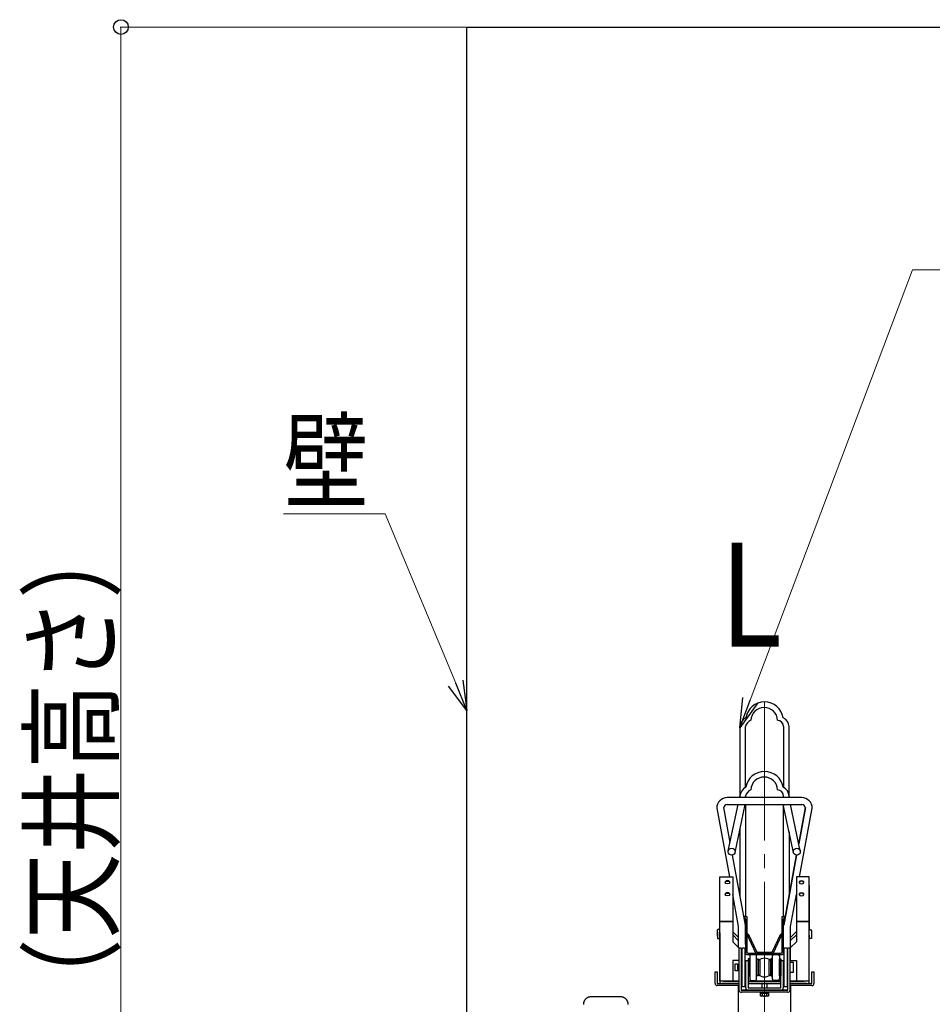
# Model space of a CAD drawing. Extents: x 0 to 25389, y 0 to 18054.
# Drawn here: x 2870 to 4189, y 8873 to 10295 of the extents above; entities that cross this region are included whole.
import ezdxf

# ---------------------------------------------------------------- set-up
doc = ezdxf.new("R2010")
doc.units = 0
doc.linetypes.add('YCENTER_1', pattern=[13, 10, -1, 1, -1])
doc.linetypes.add('YHIDDEN_1', pattern=[4, 3, -1])
doc.layers.add('USER1', color=3, linetype='CONTINUOUS')
for name, color, linetype, lineweight in [('YKK_11', 7, 'CONTINUOUS', 30), ('YKK_12', 2, 'CONTINUOUS', 13), ('YKK_13', 4, 'CONTINUOUS', 30), ('YKK_D', 6, 'CONTINUOUS', 13), ('YSS_KE', 3, 'CONTINUOUS', 30)]:
    doc.layers.add(name, color=color, linetype=linetype, lineweight=lineweight)
doc.styles.add('text-b', font='extslim2.shx', dxfattribs={"width": 0.8, "bigfont": 'extfont2.shx'})

msp = doc.modelspace()

# ---------------------------------------------------------------- linework, layer by layer
at = {"layer": 'YKK_11'}
for p, q in [((3911, 9273.9), (3911, 9171.3)), ((3919, 9186.1), (3919, 9273.9)), ((3974, 9273.9), (3974, 9186.1)), ((3982, 9171.3), (3982, 9273.9)), ((3911, 9173.5), (3911, 9171.3)), ((3919, 9171.3), (3919, 9173.5)), ((3919, 9173.5), (3919, 9171.3)), ((3974, 9171.3), (3974, 9173.5)), ((3982, 9173.5), (3982, 9171.3)), ((3919, 9161.3), (3919, 8999.7)), ((3974, 8999.7), (3974, 9161.3)), ((3974, 9161.3), (3974, 9159.7)), ((3877.5, 9156.2), (3895.8, 9057)), ((3896.8, 9106.7), (3887.5, 9157.1)), ((4005.5, 9157.1), (3995.9, 9104.7)), ((3995.9, 9104.7), (4005.5, 9157.1)), ((3997.2, 9057), (4015.5, 9156.2)), ((3911, 9125.6), (3911, 9029.6)), ((3982, 9121.8), (3982, 9029.6)), ((3918.9, 8987.1), (3900.2, 9088.4)), ((3992.8, 9088.3), (3974.2, 8987.1)), ((3974.2, 8987.1), (3992.8, 9088.3)), ((3882, 9057), (3900.5, 9057)), ((3882, 8981.3), (3882, 9057)), ((3900.5, 9057), (3900.5, 8963.2)), ((4011, 9057), (3992.5, 9057)), ((3992.5, 9057), (3992.5, 8963.2)), ((3909, 8985.3), (3900.5, 9031.4)), ((3984, 8985.3), (3992.5, 9031.4)), ((4011, 9044.3), (4011, 8980.6)), ((3900.5, 8992.3), (3882, 8992.3)), ((3882, 8992.3), (3900.5, 8992.3)), ((3919, 8999.7), (3916.5, 8999.7)), ((3916.5, 8999.7), (3919, 8999.7)), ((3916.9, 8997.7), (3917, 8997.7)), ((3919, 8999.7), (3921, 8999.7)), ((3919, 8959.7), (3919, 8995.7)), ((3919, 8995.7), (3919, 8946.7)), ((3921, 8999.7), (3921, 8948.7)), ((3972, 8948.7), (3972, 8999.7)), ((3972, 8999.7), (3974, 8999.7)), ((3976.5, 8999.7), (3974, 8999.7)), ((3974, 8999.7), (3976.5, 8999.7)), ((3974, 8946.7), (3974, 8995.7)), ((3974, 8959.7), (3974, 8995.7)), ((3976, 8997.7), (3976.1, 8997.7)), ((3992.5, 8992.3), (4011, 8992.3)), ((4011, 8992.3), (3992.5, 8992.3)), ((3878.8, 8971.1), (3878.8, 8980.3)), ((3878.8, 8977), (3878.8, 8967.8)), ((3879.8, 8981.3), (3882, 8981.3)), ((3882, 8971.1), (3882, 8977.1)), ((3882, 8967.8), (3882, 8973.8)), ((3909, 8969.1), (3900.5, 8977.6)), ((3909, 8954.7), (3909, 8985.3)), ((3921.5, 8973.8), (3923, 8974.5)), ((3934.2, 8946.7), (3921.5, 8973.8)), ((3923, 8974.5), (3935.2, 8948.3)), ((3957.8, 8948.3), (3970.1, 8974.5)), ((3971.5, 8973.8), (3958.9, 8946.7)), ((3970.1, 8974.5), (3971.5, 8973.8)), ((3984, 8954.7), (3984, 8985.3)), ((3984, 8964.7), (3984, 8984.8)), ((3984, 8969.3), (3992.5, 8977.8)), ((4011, 8980.6), (4013.2, 8980.6)), ((4011, 8970.4), (4011, 8976.4)), ((4014.2, 8979.6), (4014.2, 8967.8)), ((3878.8, 8967.8), (3882, 8967.8)), ((3909, 8964.7), (3900.5, 8973.1)), ((3900.5, 8963.2), (3909.5, 8954.2)), ((3909, 8966.8), (3908, 8965.6)), ((3992.5, 8963.2), (3983.5, 8954.2)), ((3984, 8964.8), (3992.5, 8973.3)), ((3984, 8966.7), (3985, 8965.7)), ((4011, 8972.6), (4011, 8966.8)), ((4011, 8966.8), (4011, 8972.6)), ((4014.2, 8967.8), (4011, 8967.8)), ((3909.5, 8954.2), (3909.5, 8936.2)), ((3909.8, 8892.5), (3909.8, 8954.2)), ((3909.8, 8954.2), (3913, 8954.2)), ((3913, 8954.2), (3913, 8893.4)), ((3913.5, 8952.7), (3913.5, 8916.5)), ((3917.5, 8953.7), (3914.5, 8953.7)), ((3918.5, 8936.5), (3918.5, 8952.7)), ((3923, 8946.7), (3970, 8946.7)), ((3958.9, 8946.7), (3934.2, 8946.7)), ((3935.2, 8948.3), (3957.8, 8948.3)), ((3961, 8946.7), (3970, 8946.7)), ((3974.6, 8952.7), (3974.6, 8916.5)), ((3978.6, 8953.7), (3975.6, 8953.7)), ((3979.6, 8936.5), (3979.6, 8952.7)), ((3980.1, 8893.4), (3980.1, 8954.2)), ((3980.1, 8954.2), (3983.3, 8954.2)), ((3983.3, 8954.2), (3983.3, 8892.5)), ((3983.5, 8954.2), (3983.5, 8936.2)), ((3909.5, 8936.2), (3900.5, 8936.2)), ((3900.5, 8936.2), (3900.5, 8906.2)), ((3904.3, 8921.2), (3904.3, 8931.2)), ((3904.3, 8931.2), (3907.3, 8931.2)), ((3907.3, 8931.2), (3907.3, 8921.2)), ((3908.8, 8931.2), (3908.8, 8921.2)), ((3909.8, 8931.2), (3908.8, 8931.2)), ((3909.5, 8938.2), (3909.8, 8938.2)), ((3918.5, 8899.7), (3918.5, 8936.5)), ((3919.5, 8896.6), (3919.5, 8935.9)), ((3919.5, 8935.9), (3922.7, 8935.9)), ((3921, 8944.7), (3972, 8944.7)), ((3922.7, 8935.9), (3922.7, 8896.6)), ((3923.1, 8938.6), (3923.1, 8913.8)), ((3924.7, 8938.6), (3923.1, 8938.6)), ((3924.7, 8913.8), (3924.7, 8938.6)), ((3925.1, 8942.7), (3925.1, 8918.6)), ((3926.7, 8944.7), (3932.7, 8944.7)), ((3935.1, 8909.2), (3935.1, 8942.7)), ((3935.6, 8913.8), (3935.6, 8938.6)), ((3935.6, 8938.6), (3937.2, 8938.6)), ((3937.2, 8938.6), (3937.2, 8913.8)), ((3937.5, 8935.9), (3937.5, 8915.9)), ((3940.3, 8935.9), (3937.5, 8935.9)), ((3940.3, 8915.9), (3940.3, 8935.9)), ((3952.7, 8935.9), (3952.7, 8915.9)), ((3955.5, 8935.9), (3952.7, 8935.9)), ((3955.5, 8915.9), (3955.5, 8935.9)), ((3955.8, 8938.6), (3955.8, 8913.8)), ((3957.4, 8938.6), (3955.8, 8938.6)), ((3957.4, 8913.8), (3957.4, 8938.6)), ((3958, 8909.2), (3958, 8942.7)), ((3966.3, 8944.7), (3960.3, 8944.7)), ((3968, 8942.7), (3968, 8933.3)), ((3968, 8933.3), (3968, 8918.6)), ((3968.4, 8913.8), (3968.4, 8938.6)), ((3968.4, 8938.6), (3970, 8938.6)), ((3970, 8938.6), (3970, 8913.8)), ((3970.3, 8896.6), (3970.3, 8935.9)), ((3970.3, 8935.9), (3973.5, 8935.9)), ((3973.5, 8935.9), (3973.5, 8896.6)), ((3979.6, 8899.7), (3979.6, 8936.5)), ((3983.5, 8938.2), (3983.3, 8938.2)), ((3983.3, 8933.2), (3983.3, 8919.2)), ((3988.3, 8933.2), (3983.3, 8933.2)), ((3983.5, 8936.2), (3992.5, 8936.2)), ((3988.3, 8919.2), (3988.3, 8933.2)), ((3992.5, 8936.2), (3992.5, 8906.2)), ((3875, 8903), (3875, 8919.8)), ((3875, 8919.8), (3878.2, 8919.8)), ((3878.2, 8919.8), (3878.2, 8903)), ((3907.3, 8921.2), (3904.3, 8921.2)), ((3907.3, 8930.7), (3908.8, 8930.7)), ((3907.3, 8921.7), (3908.8, 8921.7)), ((3908.8, 8921.2), (3909.8, 8921.2)), ((3909.8, 8921.2), (3908.8, 8921.2)), ((3925.1, 8918.6), (3925.1, 8909.2)), ((3968, 8918.6), (3968, 8909.2)), ((3983.3, 8919.2), (3988.3, 8919.2)), ((4014.8, 8903), (4014.8, 8919.8)), ((4014.8, 8919.8), (4018, 8919.8)), ((4018, 8919.8), (4018, 8903)), ((3878.2, 8903), (3890.2, 8903)), ((3909.8, 8906.2), (3882, 8906.2)), ((3884, 8903), (3909.8, 8903)), ((3890.8, 8906.2), (3909.8, 8906.2)), ((3900.5, 8906.2), (3909.8, 8906.2)), ((3909.8, 8906.2), (3900.5, 8906.2)), ((3913.5, 8916.5), (3913.5, 8899.7)), ((3923.1, 8913.8), (3924.7, 8913.8)), ((3927.1, 8907.2), (3933.1, 8907.2)), ((3937.2, 8913.8), (3935.6, 8913.8)), ((3937.5, 8915.9), (3940.3, 8915.9)), ((3943.3, 8903), (3942.5, 8902.3)), ((3942.5, 8902.3), (3942.5, 8896.6)), ((3949.8, 8903), (3943.3, 8903)), ((3950.5, 8902.3), (3949.8, 8903)), ((3950.5, 8896.6), (3950.5, 8902.3)), ((3952.7, 8915.9), (3955.5, 8915.9)), ((3955.8, 8913.8), (3957.4, 8913.8)), ((3966, 8907.2), (3960, 8907.2)), ((3970, 8913.8), (3968.4, 8913.8)), ((3974.6, 8916.5), (3974.6, 8899.7)), ((3992.5, 8906.2), (3983.3, 8906.2)), ((3983.3, 8906.2), (4002.3, 8906.2)), ((4002.3, 8906.2), (3983.3, 8906.2)), ((3983.3, 8906.2), (4002.3, 8906.2)), ((3983.3, 8903), (4009, 8903)), ((4002.9, 8903), (4014.8, 8903)), ((3899.5, 8899.8), (3878.2, 8899.8)), ((3909.8, 8899.8), (3899.5, 8899.8)), ((3909, 8049.4), (3909, 8899.8)), ((3913, 8893.4), (3980.1, 8893.4)), ((3980.1, 8890.2), (3913, 8890.2)), ((3979.6, 8893.4), (3913.5, 8893.4)), ((3914.5, 8898.7), (3917.5, 8898.7)), ((3922.7, 8896.6), (3970.3, 8896.6)), ((3962.3, 8893.4), (3927, 8893.4)), ((3961, 8893.4), (3932, 8893.4)), ((3940.8, 8888.6), (3940.8, 8890.2)), ((3940.8, 8890.2), (3952.3, 8890.2)), ((3940.8, 8888.2), (3941.5, 8888.6)), ((3952.3, 8888.6), (3940.8, 8888.6)), ((3940.8, 8885.1), (3940.8, 8888.2)), ((3943.6, 8885.1), (3943.6, 8888.2)), ((3949.4, 8888.2), (3949.4, 8885.1)), ((3951.5, 8888.6), (3952.3, 8888.2)), ((3952.3, 8890.2), (3952.3, 8888.6)), ((3952.3, 8888.2), (3952.3, 8885.1)), ((3975.6, 8898.7), (3978.6, 8898.7)), ((4014.8, 8899.8), (3983.3, 8899.8)), ((3984, 8899.8), (3984, 7804.4)), ((3941.5, 8884.6), (3940.8, 8885.1)), ((3951.5, 8884.6), (3941.5, 8884.6)), ((3952.3, 8885.1), (3951.5, 8884.6))]:
    msp.add_line(p, q, dxfattribs=at)
at = {"layer": 'YKK_11', "linetype": 'Continuous'}
for p, q in [((3910.6, 9171.3), (3911, 9173.5)), ((3982.5, 9171.3), (3982, 9173.5)), ((4000.5, 9171.3), (3892.5, 9171.3)), ((3892.5, 9161.3), (4000.5, 9161.3)), ((3894.2, 9094.3), (3908.3, 9161.3)), ((3904, 9092.3), (3918.5, 9161.3)), ((3988.3, 9092.3), (3973.7, 9161.3)), ((3998, 9094.3), (3983.9, 9161.3))]:
    msp.add_line(p, q, dxfattribs=at)
at = {"layer": 'YKK_11', "ltscale": 10}
for p, q in [((3882, 8906.9), (3882, 9057)), ((4011, 8905), (4011, 9057)), ((3882, 8976), (3882, 8905)), ((3884, 8903), (3909.8, 8903)), ((3909.8, 8903), (3885.2, 8903)), ((3887.2, 8906.2), (3909.8, 8906.2)), ((3909.8, 8906.2), (3889, 8906.2)), ((3913.5, 8906.2), (3913, 8906.2)), ((3913, 8906.2), (3913.5, 8906.2)), ((3913.5, 8903), (3913, 8903)), ((3913, 8903), (3913.5, 8903)), ((3918.5, 8906.2), (3919.5, 8906.2)), ((3919.5, 8906.2), (3918.5, 8906.2)), ((3918.5, 8906.2), (3919.5, 8906.2)), ((3919.5, 8903), (3918.5, 8903)), ((3918.5, 8903), (3919.5, 8903)), ((3970.3, 8906.2), (3922.7, 8906.2)), ((3922.7, 8906.2), (3946.5, 8906.2)), ((3946.6, 8906.2), (3922.7, 8906.2)), ((3946.5, 8903), (3922.7, 8903)), ((3922.7, 8903), (3946.5, 8903)), ((3946.5, 8906.2), (3970.3, 8906.2)), ((3946.5, 8903), (3970.3, 8903)), ((3970.3, 8903), (3946.5, 8903)), ((3970.3, 8906.2), (3946.6, 8906.2)), ((3974.6, 8906.2), (3973.5, 8906.2)), ((3973.5, 8906.2), (3974.6, 8906.2)), ((3974.5, 8906.2), (3973.5, 8906.2)), ((3974.6, 8903), (3973.5, 8903)), ((3973.5, 8903), (3974.6, 8903)), ((3980.1, 8906.2), (3979.6, 8906.2)), ((3979.6, 8906.2), (3980.1, 8906.2)), ((3980.1, 8903), (3979.6, 8903)), ((3979.6, 8903), (3980.1, 8903)), ((4011, 8906.2), (3983.3, 8906.2)), ((3983.3, 8906.2), (4004, 8906.2)), ((4007.8, 8903), (3983.3, 8903)), ((3983.3, 8903), (4009, 8903))]:
    msp.add_line(p, q, dxfattribs=at)
at = {"layer": 'YKK_11'}
for centre in [(3899.1, 9093.3), (3993.2, 9093.3)]:
    msp.add_circle(centre, 5, dxfattribs=at)
for centre, radius, start, end in [((3946.5, 9282.1), 27.4, 9.7274, 170.2726), ((3946.1, 9282.1), 19.4, 2.6792, 177.3208), ((3926.1, 9273.2), 15.1, 115.86, 177.1469), ((3967.8, 9273.7), 14.2, 0.7169, 66.2761), ((3932.8, 9270.1), 14.3, 115.1802, 164.4293), ((3964.8, 9273.8), 9.19, 0.3737, 85.6809), ((3946.5, 9181.7), 27.4, 9.7274, 170.2726), ((3946.1, 9181.7), 19.4, 2.6792, 177.3208), ((3926.1, 9172.8), 15.1, 115.86, 177.1469), ((3932.8, 9169.7), 14.3, 115.1802, 164.4293), ((3964.8, 9173.4), 9.19, 0.3737, 85.6809), ((3967.8, 9173.3), 14.2, 0.7169, 66.2761), ((3892.5, 9156.3), 15, 90, 180.343), ((3892.5, 9156.3), 5, 90, 172.9011), ((4000.5, 9156.3), 15, 359.657, 90), ((4000.5, 9156.3), 5, 7.0989, 90), ((3917, 8995.7), 2, 0, 90), ((3976, 8995.7), 2, 90, 180), ((3879.8, 8980.3), 1, 90, 180), ((4013.2, 8979.6), 1, 0, 90), ((3914.5, 8952.7), 1, 90, 180), ((3917.5, 8952.7), 1, 0, 90), ((3921, 8946.7), 2, 180, 270), ((3923, 8948.7), 2, 180, 270), ((3970, 8948.7), 2, 270, 0), ((3972, 8946.7), 2, 270, 0), ((3975.6, 8952.7), 1, 90, 180), ((3978.6, 8952.7), 1, 0, 90), ((3927.1, 8942.7), 2, 90, 180), ((3933.1, 8942.7), 2, 0, 90), ((3946.5, 8925.9), 13.5, 48.1897, 131.8103), ((3960, 8942.7), 2, 90, 180), ((3966, 8942.7), 2, 0, 90), ((3878.2, 8903), 3.2, 180, 270), ((3927.1, 8909.2), 2, 180, 270), ((3933.1, 8909.2), 2, 270, 0), ((3946.5, 8925.9), 13.5, 228.1897, 311.8103), ((3960, 8909.2), 2, 180, 270), ((3966, 8909.2), 2, 270, 0), ((4014.8, 8903), 3.2, 270, 360), ((3912.9, 8893.4), 3.22, 196.5436, 272.043), ((3914.5, 8899.7), 1, 180, 270), ((3917.5, 8899.7), 1, 270, 0), ((3922.7, 8896.6), 3.2, 180, 270), ((3942.2, 8886.1), 2.53, 55.4349, 120), ((3946.5, 8879.1), 9.55, 72.412, 107.588), ((3950.8, 8886.1), 2.53, 60, 124.5651), ((3970.3, 8896.6), 3.2, 270, 0), ((3975.6, 8899.7), 1, 180, 270), ((3978.6, 8899.7), 1, 270, 0), ((3980.2, 8893.4), 3.22, 267.957, 343.4564), ((3942.2, 8887.1), 2.53, 240, 304.5651), ((3946.5, 8894.2), 9.55, 252.412, 287.588), ((3950.8, 8887.1), 2.53, 235.4349, 300)]:
    msp.add_arc(centre, radius, start, end, dxfattribs=at)
at = {"layer": 'YKK_11', "ltscale": 10}
for centre, start, end in [((3884, 8905), 180, 270), ((4009, 8905), 270, 0)]:
    msp.add_arc(centre, 2, start, end, dxfattribs=at)
at = {"layer": 'YKK_11'}
for centre in [(3893, 9049.5), (3893, 9032.3)]:
    msp.add_ellipse(centre, major_axis=(-3.25, 0), ratio=0.59967, start_param=2.977129, end_param=6.447649, dxfattribs=at)
for centre in [(3893, 9048.9), (3893, 9031.6)]:
    msp.add_ellipse(centre, major_axis=(-3.25, 0), ratio=0.59967, dxfattribs=at)
at = {"layer": 'YKK_11', "extrusion": (0, 0, -1)}
for centre in [(4000, 9049.5), (4000, 9032.3)]:
    msp.add_ellipse(centre, major_axis=(3.25, 0), ratio=0.59967, start_param=2.977129, end_param=6.447649, dxfattribs=at)
for centre in [(4000, 9048.9), (4000, 9031.6)]:
    msp.add_ellipse(centre, major_axis=(3.25, 0), ratio=0.59967, dxfattribs=at)
at = {"layer": 'YKK_12', "linetype": 'YCENTER_1', "ltscale": 20}
msp.add_line((3946.5, 9309.5), (3946.5, 7784.3), dxfattribs=at)
at = {"layer": 'YKK_13', "linetype": 'YHIDDEN_1', "lineweight": -2, "ltscale": 20}
msp.add_line((3738.7, 8883.6), (3695.6, 8883.6), dxfattribs=at)
for centre, start, end in [((3695.6, 8872.8), 90, 179.9999), ((3738.7, 8872.8), 0.0001, 90)]:
    msp.add_arc(centre, 10.8, start, end, dxfattribs=at)
at = {"layer": 'YKK_D'}
for p, q in [((3515.5, 10284.3), (3015.5, 10284.3)), ((3016.5, 7784.3), (3016.5, 10284.3)), ((3926, 9312.2), (4160.4, 9933.7)), ((4160.4, 9933.7), (4714.9, 9933.7)), ((3398.1, 9581.4), (3251.6, 9581.4)), ((3500.2, 9336.5), (3398.1, 9581.4))]:
    msp.add_line(p, q, dxfattribs=at)
at = {"layer": 'YKK_D', "linetype": 'ByBlock', "lineweight": -2}
for p, q in [((3516.5, 9297.3), (3489.7, 9332.2)), ((3516.5, 9297.3), (3500.2, 9336.5)), ((3510.7, 9340.9), (3516.5, 9297.3)), ((3911, 9272.4), (3915.4, 9316.2)), ((3911, 9272.4), (3926, 9312.2)), ((3936.7, 9308.1), (3911, 9272.4))]:
    msp.add_line(p, q, dxfattribs=at)
msp.add_circle((3016.5, 10284.3), 10.6, dxfattribs=at)
at = {"layer": 'YSS_KE'}
for p, q in [((3516.5, 7784.3), (3516.5, 10284.3)), ((3516.5, 10284.3), (6096.5, 10284.3))]:
    msp.add_line(p, q, dxfattribs=at)

# ---------------------------------------------------------------- texts
at = {"layer": 'USER1', "style": 'text-b', "width": 0.8}
msp.add_text('L', height=150, dxfattribs=at).set_placement((3882.7, 9389.4))
at = {"layer": 'YKK_D', "style": 'text-b', "width": 0.8}
msp.add_text('壁', height=112.5, dxfattribs=at).set_placement((3251.6, 9601.4))
msp.add_text('2500（天井高さ）', height=112.5, rotation=90, dxfattribs=at).set_placement((3001.5, 8572.3))

doc.saveas('drawing.dxf')
